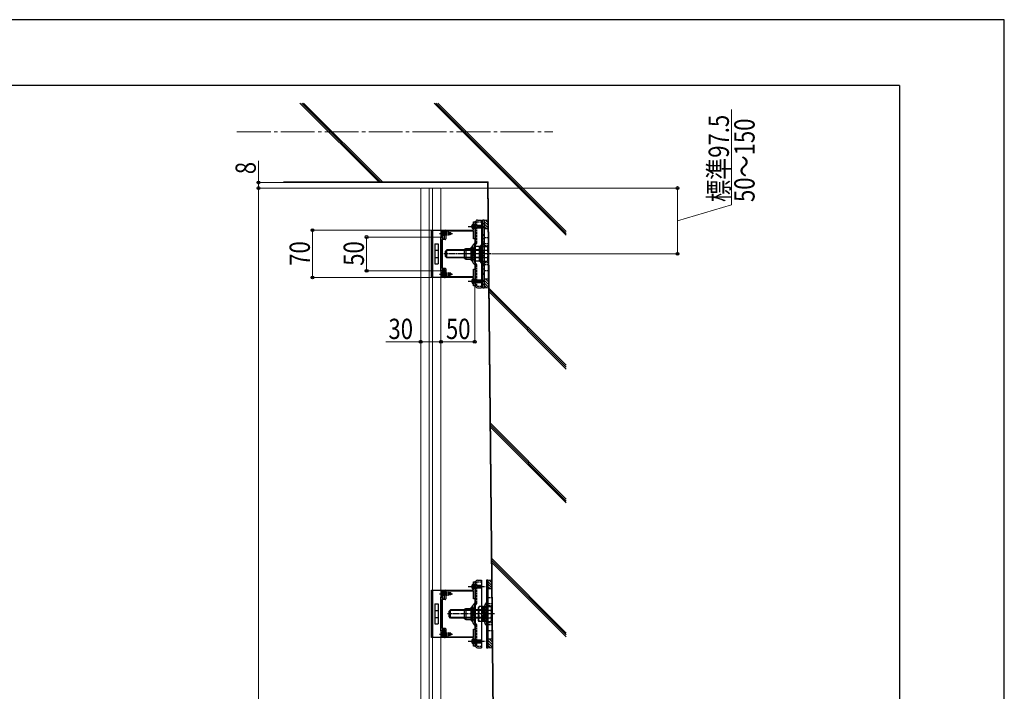
# Model space of a CAD drawing. Units: millimetres. Extents: x 0 to 4205, y 0 to 2970.
# Drawn here: x 2748 to 4205, y 1976 to 2970 of the extents above; entities that cross this region are included whole.
import ezdxf

# ---------------------------------------------------------------- set-up
doc = ezdxf.new("R2010")
doc.units = ezdxf.units.MM
for name, pattern in [('HIDDEN', [9.525, 6.35, -3.175]), ('YCENTER_1', [13, 10, -1, 1, -1]), ('YHIDDEN_1', [4, 3, -1])]:
    doc.linetypes.add(name, pattern=pattern)
for name, color, linetype, lineweight in [('YKK_11', 7, 'Continuous', 30), ('YKK_12', 2, 'Continuous', 13), ('YKK_13', 4, 'Continuous', 30), ('YKK_D', 6, 'Continuous', 13), ('YKK_ZWAK', 7, 'Continuous', 30), ('YSS_K', 3, 'Continuous', 13)]:
    doc.layers.add(name, color=color, linetype=linetype, lineweight=lineweight)
doc.styles.add('text-b', font='extslim2.shx', dxfattribs={"width": 0.8, "bigfont": 'extfont2.shx'})

msp = doc.modelspace()

# ---------------------------------------------------------------- linework, layer by layer
at = {"layer": 'YKK_11', "linetype": 'ByBlock', "lineweight": -2, "ltscale": 0.5}
for p, q in [((3419.4, 2658.3), (3419.4, 2670.8)), ((3419.4, 2670.8), (3421.4, 2670.8)), ((3421.4, 2670.8), (3421.4, 2645.8)), ((3376.4, 2645.8), (3376.4, 2657.3)), ((3377.4, 2658.3), (3419.4, 2658.3)), ((3419.4, 2657), (3378.4, 2657)), ((3378.4, 2657), (3378.4, 2645.5)), ((3419.4, 2645.8), (3419.4, 2657)), ((3371.4, 2598.3), (3371.4, 2648.3)), ((3371.4, 2648.3), (3373.7, 2648.3)), ((3377.4, 2644.5), (3373.4, 2644.5)), ((3373.4, 2644.5), (3373.4, 2602.1)), ((3373.7, 2648.3), (3373.7, 2645.8)), ((3373.7, 2645.8), (3376.4, 2645.8)), ((3421.4, 2645.8), (3419.4, 2645.8)), ((3373.7, 2598.3), (3371.4, 2598.3)), ((3373.4, 2602.1), (3377.4, 2602.1)), ((3376.4, 2600.8), (3373.7, 2600.8)), ((3373.7, 2600.8), (3373.7, 2598.3)), ((3376.4, 2589.3), (3376.4, 2600.8)), ((3378.4, 2601.1), (3378.4, 2589.6)), ((3419.4, 2589.6), (3419.4, 2600.8)), ((3419.4, 2600.8), (3421.4, 2600.8)), ((3421.4, 2600.8), (3421.4, 2575.8)), ((3419.4, 2588.3), (3377.4, 2588.3)), ((3378.4, 2589.6), (3419.4, 2589.6)), ((3419.4, 2575.8), (3419.4, 2588.3)), ((3421.4, 2575.8), (3419.4, 2575.8)), ((3419.4, 2125.3), (3419.4, 2137.8)), ((3419.4, 2137.8), (3421.4, 2137.8)), ((3421.4, 2137.8), (3421.4, 2112.8)), ((3371.4, 2065.3), (3371.4, 2115.3)), ((3371.4, 2115.3), (3373.7, 2115.3)), ((3373.7, 2115.3), (3373.7, 2112.8)), ((3373.7, 2112.8), (3376.4, 2112.8)), ((3376.4, 2112.8), (3376.4, 2124.3)), ((3377.4, 2125.3), (3419.4, 2125.3)), ((3419.4, 2124), (3378.4, 2124)), ((3378.4, 2124), (3378.4, 2112.5)), ((3419.4, 2112.8), (3419.4, 2124)), ((3421.4, 2112.8), (3419.4, 2112.8)), ((3377.4, 2111.5), (3373.4, 2111.5)), ((3373.4, 2111.5), (3373.4, 2069.1)), ((3373.4, 2069.1), (3377.4, 2069.1)), ((3373.7, 2065.3), (3371.4, 2065.3)), ((3376.4, 2067.8), (3373.7, 2067.8)), ((3373.7, 2067.8), (3373.7, 2065.3)), ((3376.4, 2056.3), (3376.4, 2067.8)), ((3419.4, 2055.3), (3377.4, 2055.3)), ((3378.4, 2068.1), (3378.4, 2056.6)), ((3378.4, 2056.6), (3419.4, 2056.6)), ((3419.4, 2056.6), (3419.4, 2067.8)), ((3419.4, 2067.8), (3421.4, 2067.8)), ((3419.4, 2042.8), (3419.4, 2055.3)), ((3421.4, 2067.8), (3421.4, 2042.8)), ((3421.4, 2042.8), (3419.4, 2042.8))]:
    msp.add_line(p, q, dxfattribs=at)
for centre, start, end in [((3377.4, 2657.3), 90, 180), ((3377.4, 2645.5), 270, 360), ((3377.4, 2601.1), 0, 90), ((3377.4, 2589.3), 180, 270), ((3377.4, 2124.3), 90, 180), ((3377.4, 2112.5), 270, 360), ((3377.4, 2068.1), 0, 90), ((3377.4, 2056.3), 180, 270)]:
    msp.add_arc(centre, 1, start, end, dxfattribs=at)
at = {"layer": 'YKK_12', "linetype": 'YCENTER_1', "ltscale": 5}
msp.add_line((3069.5, 2803.8), (3537, 2803.8), dxfattribs=at)
at = {"layer": 'YKK_12'}
for p, q in [((3341.4, 925.8), (3341.4, 2720.8)), ((3341.4, 2503.9), (3341.4, 2720.8)), ((3341.4, 2720.8), (3371.4, 2720.8)), ((3353.9, 925.8), (3353.9, 2720.8)), ((3358.9, 925.8), (3358.9, 2720.8)), ((3371.4, 925.8), (3371.4, 2720.8))]:
    msp.add_line(p, q, dxfattribs=at)
at = {"layer": 'YKK_13', "linetype": 'Continuous'}
for p, q in [((3419.4, 2667.3), (3418.9, 2667.1)), ((3419.4, 2667.3), (3419.4, 2660.3)), ((3425.4, 2673.3), (3431.4, 2673.3)), ((3431.4, 2673.3), (3431.4, 2573.3)), ((3435.4, 2673.3), (3433.1, 2673.3)), ((3433.1, 2673.3), (3433.1, 2573.3)), ((3435.4, 2673.3), (3435.4, 2573.3)), ((3373.7, 2657), (3374.2, 2657)), ((3373.7, 2657), (3373.7, 2649.5)), ((3374.2, 2657), (3374.2, 2649.5)), ((3419.4, 2660.3), (3418.9, 2660.4)), ((3419.4, 2665.8), (3430.4, 2665.8)), ((3419.4, 2665.2), (3427.6, 2665.2)), ((3419.4, 2662.4), (3430, 2662.4)), ((3419.4, 2661.8), (3430.4, 2661.8)), ((3427.6, 2665.2), (3427.6, 2665.8)), ((3429.4, 2661.8), (3431.4, 2663.8)), ((3430.4, 2665.8), (3432.4, 2663.8)), ((3430.4, 2661.8), (3432.4, 2663.8)), ((3373.7, 2649.5), (3374.2, 2649.5)), ((3379.9, 2629.3), (3377.9, 2627.3)), ((3377.9, 2619.3), (3377.9, 2627.3)), ((3432.9, 2628.3), (3379, 2628.3)), ((3379.9, 2617.3), (3379.9, 2629.3)), ((3432.9, 2629.3), (3379.9, 2629.3)), ((3379.9, 2617.3), (3377.9, 2619.3)), ((3432.9, 2618.2), (3379, 2618.2)), ((3432.9, 2617.3), (3379.9, 2617.3)), ((3373.7, 2597), (3374.2, 2597)), ((3373.7, 2597), (3373.7, 2589.5)), ((3374.2, 2597), (3374.2, 2589.5)), ((3373.7, 2589.5), (3374.2, 2589.5)), ((3419.4, 2586.3), (3418.9, 2586.1)), ((3419.4, 2579.3), (3418.9, 2579.4)), ((3419.4, 2586.3), (3419.4, 2579.3)), ((3419.4, 2584.8), (3430.4, 2584.8)), ((3419.4, 2584.2), (3427.6, 2584.2)), ((3419.4, 2581.4), (3430, 2581.4)), ((3419.4, 2580.8), (3430.4, 2580.8)), ((3427.6, 2584.2), (3427.6, 2584.8)), ((3429.4, 2580.8), (3431.4, 2582.8)), ((3430.4, 2584.8), (3432.4, 2582.8)), ((3430.4, 2580.8), (3432.4, 2582.8)), ((3425.4, 2573.3), (3431.4, 2573.3)), ((3433.1, 2573.3), (3435.4, 2573.3)), ((3419.4, 2134.3), (3418.9, 2134.1)), ((3419.4, 2127.3), (3418.9, 2127.4)), ((3419.4, 2134.3), (3419.4, 2127.3)), ((3419.4, 2132.8), (3430.4, 2132.8)), ((3419.4, 2132.2), (3427.6, 2132.2)), ((3419.4, 2129.4), (3430, 2129.4)), ((3419.4, 2128.8), (3430.4, 2128.8)), ((3425.4, 2140.3), (3431.4, 2140.3)), ((3427.6, 2132.2), (3427.6, 2132.8)), ((3429.4, 2128.8), (3431.4, 2130.8)), ((3430.4, 2132.8), (3432.4, 2130.8)), ((3430.4, 2128.8), (3432.4, 2130.8)), ((3431.4, 2140.3), (3431.4, 2040.3)), ((3440.9, 2140.3), (3438.6, 2140.3)), ((3438.6, 2140.3), (3438.6, 2040.3)), ((3440.9, 2140.3), (3440.9, 2040.3)), ((3373.7, 2124), (3374.2, 2124)), ((3373.7, 2124), (3373.7, 2116.5)), ((3373.7, 2116.5), (3374.2, 2116.5)), ((3374.2, 2124), (3374.2, 2116.5)), ((3385.4, 2096.3), (3383.4, 2094.3)), ((3383.4, 2086.3), (3383.4, 2094.3)), ((3385.4, 2084.3), (3383.4, 2086.3)), ((3438.4, 2095.3), (3384.4, 2095.3)), ((3438.4, 2085.2), (3384.4, 2085.2)), ((3385.4, 2084.3), (3385.4, 2096.3)), ((3438.4, 2096.3), (3385.4, 2096.3)), ((3438.4, 2084.3), (3385.4, 2084.3)), ((3373.7, 2064), (3374.2, 2064)), ((3373.7, 2064), (3373.7, 2056.5)), ((3373.7, 2056.5), (3374.2, 2056.5)), ((3374.2, 2064), (3374.2, 2056.5)), ((3419.4, 2053.3), (3418.9, 2053.1)), ((3419.4, 2046.3), (3418.9, 2046.4)), ((3419.4, 2053.3), (3419.4, 2046.3)), ((3419.4, 2051.8), (3430.4, 2051.8)), ((3419.4, 2051.2), (3427.6, 2051.2)), ((3419.4, 2048.4), (3430, 2048.4)), ((3419.4, 2047.8), (3430.4, 2047.8)), ((3425.4, 2040.3), (3431.4, 2040.3)), ((3427.6, 2051.2), (3427.6, 2051.8)), ((3429.4, 2047.8), (3431.4, 2049.8)), ((3430.4, 2051.8), (3432.4, 2049.8)), ((3430.4, 2047.8), (3432.4, 2049.8)), ((3438.6, 2040.3), (3440.9, 2040.3))]:
    msp.add_line(p, q, dxfattribs=at)
at = {"layer": 'YKK_13'}
for p, q in [((3421.4, 2670.8), (3421.4, 2575.8)), ((3422.4, 2670.8), (3421.4, 2670.8)), ((3421.4, 2670.8), (3422.4, 2670.8)), ((3422.4, 2575.8), (3422.4, 2670.8)), ((3422.4, 2604.1), (3422.4, 2670.2)), ((3357.4, 2588.3), (3357.4, 2658.3)), ((3357.4, 2658.3), (3358.7, 2658.3)), ((3358.7, 2658.3), (3376.4, 2658.3)), ((3358.7, 2658.3), (3358.7, 2588.3)), ((3374.2, 2658.3), (3374.2, 2650.5)), ((3376.4, 2658.3), (3376.4, 2650.5)), ((3433.1, 2652), (3435.4, 2652)), ((3435.4, 2660.3), (3435.4, 2623.3)), ((3441.4, 2660.3), (3435.4, 2660.3)), ((3441.4, 2660.3), (3441.4, 2623.3)), ((3362.4, 2638.1), (3362.4, 2608.5)), ((3362.4, 2638.1), (3367.4, 2638.1)), ((3367.4, 2638.1), (3367.4, 2608.5)), ((3376.4, 2650.5), (3371.1, 2650.5)), ((3371.1, 2650.5), (3371.1, 2598.1)), ((3421.7, 2639.6), (3418.9, 2636.7)), ((3433.1, 2650.9), (3435.4, 2650.9)), ((3362.4, 2628.6), (3367.4, 2628.6)), ((3406.4, 2630.3), (3408.1, 2631.2)), ((3406.4, 2616.3), (3406.4, 2630.3)), ((3408.1, 2631.2), (3408.1, 2615.3)), ((3408.1, 2631.2), (3416.2, 2631.2)), ((3416.2, 2613.8), (3416.2, 2632.8)), ((3417.7, 2633.3), (3416.7, 2633.3)), ((3418.2, 2611.4), (3418.2, 2635.1)), ((3418.2, 2613.8), (3418.2, 2632.8)), ((3418.2, 2632.8), (3418.2, 2613.8)), ((3420.5, 2631.2), (3418.2, 2631.2)), ((3420.5, 2631.2), (3420.5, 2633.1)), ((3420.5, 2623.3), (3420.5, 2613.5)), ((3422.5, 2634.2), (3421.6, 2632.8)), ((3421.6, 2613.8), (3421.6, 2632.8)), ((3427.8, 2634.2), (3422.5, 2634.2)), ((3427.8, 2628.8), (3422.5, 2628.8)), ((3427.8, 2634.2), (3428.6, 2632.8)), ((3430.6, 2634.1), (3428.6, 2634.1)), ((3428.6, 2634.1), (3428.6, 2612.5)), ((3428.6, 2613.8), (3428.6, 2632.8)), ((3430.6, 2612.5), (3430.6, 2634.1)), ((3435.4, 2623.3), (3435.4, 2586.3)), ((3441.4, 2623.3), (3441.4, 2586.3)), ((3362.4, 2617.9), (3367.4, 2617.9)), ((3362.4, 2608.5), (3367.4, 2608.5)), ((3406.4, 2616.3), (3408.1, 2615.3)), ((3408.1, 2615.3), (3416.2, 2615.3)), ((3417.7, 2613.3), (3416.7, 2613.3)), ((3421.7, 2606.9), (3418.9, 2609.8)), ((3422.5, 2612.3), (3421.6, 2613.8)), ((3427.8, 2617.8), (3422.5, 2617.8)), ((3427.8, 2612.3), (3422.5, 2612.3)), ((3427.8, 2612.3), (3428.6, 2613.8)), ((3428.6, 2612.5), (3430.6, 2612.5)), ((3374.2, 2598.1), (3371.1, 2598.1)), ((3374.2, 2600.3), (3374.2, 2588.3)), ((3376.4, 2600.3), (3374.2, 2600.3)), ((3376.4, 2600.3), (3376.4, 2588.3)), ((3422.4, 2576.3), (3422.4, 2604.1)), ((3433.1, 2594.7), (3435.4, 2594.7)), ((3433.1, 2593.5), (3435.4, 2593.5)), ((3358.7, 2588.3), (3357.4, 2588.3)), ((3376.4, 2588.3), (3358.7, 2588.3)), ((3435.4, 2586.3), (3441.4, 2586.3)), ((3421.4, 2575.8), (3422.4, 2575.8)), ((3421.4, 2137.8), (3421.4, 2042.8)), ((3422.4, 2137.8), (3421.4, 2137.8)), ((3421.4, 2137.8), (3422.4, 2137.8)), ((3422.4, 2042.8), (3422.4, 2137.8)), ((3422.4, 2071.1), (3422.4, 2137.2)), ((3440.9, 2127.3), (3440.9, 2090.3)), ((3446.9, 2127.3), (3440.9, 2127.3)), ((3446.9, 2127.3), (3446.9, 2090.3)), ((3357.4, 2055.3), (3357.4, 2125.3)), ((3357.4, 2125.3), (3358.7, 2125.3)), ((3358.7, 2125.3), (3376.4, 2125.3)), ((3358.7, 2125.3), (3358.7, 2055.3)), ((3376.4, 2117.5), (3371.1, 2117.5)), ((3371.1, 2117.5), (3371.1, 2065.1)), ((3374.2, 2125.3), (3374.2, 2117.5)), ((3376.4, 2125.3), (3376.4, 2117.5)), ((3438.6, 2119), (3440.9, 2119)), ((3438.6, 2117.9), (3440.9, 2117.9)), ((3362.4, 2105.1), (3362.4, 2075.5)), ((3362.4, 2105.1), (3367.4, 2105.1)), ((3367.4, 2105.1), (3367.4, 2075.5)), ((3406.4, 2097.3), (3408.1, 2098.2)), ((3408.1, 2098.2), (3408.1, 2082.3)), ((3408.1, 2098.2), (3416.2, 2098.2)), ((3416.2, 2080.8), (3416.2, 2099.8)), ((3417.7, 2100.3), (3416.7, 2100.3)), ((3418.2, 2078.4), (3418.2, 2102.1)), ((3418.2, 2080.8), (3418.2, 2099.8)), ((3418.2, 2099.8), (3418.2, 2080.8)), ((3420.5, 2098.2), (3418.2, 2098.2)), ((3421.7, 2106.6), (3418.9, 2103.7)), ((3420.5, 2098.2), (3420.5, 2100.1)), ((3427.9, 2101.2), (3427.1, 2099.8)), ((3427.1, 2080.8), (3427.1, 2099.8)), ((3433.2, 2101.2), (3427.9, 2101.2)), ((3433.2, 2101.2), (3434.1, 2099.8)), ((3436.1, 2101.1), (3434.1, 2101.1)), ((3434.1, 2101.1), (3434.1, 2079.5)), ((3434.1, 2080.8), (3434.1, 2099.8)), ((3436.1, 2079.5), (3436.1, 2101.1)), ((3362.4, 2095.6), (3367.4, 2095.6)), ((3362.4, 2084.9), (3367.4, 2084.9)), ((3406.4, 2083.3), (3406.4, 2097.3)), ((3420.5, 2090.3), (3420.5, 2080.5)), ((3433.2, 2095.8), (3427.9, 2095.8)), ((3433.2, 2084.8), (3427.9, 2084.8)), ((3440.9, 2090.3), (3440.9, 2053.3)), ((3446.9, 2090.3), (3446.9, 2053.3)), ((3362.4, 2075.5), (3367.4, 2075.5)), ((3406.4, 2083.3), (3408.1, 2082.3)), ((3408.1, 2082.3), (3416.2, 2082.3)), ((3417.7, 2080.3), (3416.7, 2080.3)), ((3421.7, 2073.9), (3418.9, 2076.8)), ((3422.4, 2043.3), (3422.4, 2071.1)), ((3427.9, 2079.3), (3427.1, 2080.8)), ((3433.2, 2079.3), (3427.9, 2079.3)), ((3433.2, 2079.3), (3434.1, 2080.8)), ((3434.1, 2079.5), (3436.1, 2079.5)), ((3358.7, 2055.3), (3357.4, 2055.3)), ((3376.4, 2055.3), (3358.7, 2055.3)), ((3374.2, 2065.1), (3371.1, 2065.1)), ((3374.2, 2067.3), (3374.2, 2055.3)), ((3376.4, 2067.3), (3374.2, 2067.3)), ((3376.4, 2067.3), (3376.4, 2055.3)), ((3438.6, 2061.7), (3440.9, 2061.7)), ((3438.6, 2060.5), (3440.9, 2060.5)), ((3421.4, 2042.8), (3422.4, 2042.8)), ((3440.9, 2053.3), (3446.9, 2053.3))]:
    msp.add_line(p, q, dxfattribs=at)
at = {"layer": 'YKK_13', "linetype": 'YHIDDEN_1'}
for p, q in [((3424.7, 2640.3), (3424.7, 2670.5)), ((3425.2, 2671), (3431.4, 2671)), ((3435.4, 2668), (3433.1, 2668)), ((3372.2, 2655.3), (3374.1, 2654.4)), ((3372.2, 2651.2), (3374.1, 2652.1)), ((3374.1, 2654.4), (3374.7, 2653.3)), ((3374.1, 2652.1), (3374.7, 2653.3)), ((3374.2, 2655.5), (3376.4, 2655.5)), ((3374.2, 2655.3), (3382.7, 2655.3)), ((3374.2, 2654.7), (3386.2, 2654.7)), ((3374.2, 2651.9), (3386.2, 2651.9)), ((3382.7, 2655.3), (3382.7, 2651.3)), ((3386.2, 2654.7), (3382.7, 2655.3)), ((3386.2, 2651.8), (3382.7, 2651.3)), ((3386.2, 2654.7), (3386.2, 2651.8)), ((3417.3, 2665.8), (3419.1, 2664.9)), ((3417.3, 2661.8), (3419.1, 2662.6)), ((3419.1, 2664.9), (3419.7, 2663.8)), ((3419.1, 2662.6), (3419.7, 2663.8)), ((3433.1, 2662.5), (3435.4, 2662.5)), ((3374.2, 2651.3), (3382.7, 2651.3)), ((3424, 2638.6), (3421.2, 2635.8)), ((3432.4, 2638.6), (3431.3, 2637.4)), ((3435.4, 2645.5), (3433.1, 2645.5)), ((3433.1, 2641), (3435.4, 2641)), ((3434.7, 2637.6), (3433.6, 2636.5)), ((3435.4, 2647.8), (3441.4, 2647.8)), ((3435.4, 2638.8), (3441.4, 2638.8)), ((3416.2, 2631.2), (3420.5, 2631.2)), ((3418.2, 2631.3), (3420.5, 2631.3)), ((3420.5, 2612.4), (3420.5, 2634.2)), ((3422.2, 2633.1), (3422.2, 2613.5)), ((3428.6, 2629.4), (3430.6, 2629.4)), ((3430.6, 2610.7), (3430.6, 2635.8)), ((3433, 2629.8), (3430.7, 2629.8)), ((3432.9, 2611.7), (3432.9, 2634.9)), ((3432.9, 2634.2), (3432.9, 2612.3)), ((3432.9, 2634.2), (3440.1, 2634.2)), ((3432.9, 2628.8), (3440.1, 2628.8)), ((3435.4, 2626), (3433.1, 2626)), ((3435.4, 2625.5), (3433.1, 2625.5)), ((3435.4, 2635.8), (3441.4, 2635.8)), ((3440.9, 2632.8), (3440.1, 2634.2)), ((3440.9, 2613.8), (3440.9, 2632.8)), ((3416.2, 2615.3), (3420.5, 2615.3)), ((3418.2, 2615.2), (3420.5, 2615.2)), ((3424, 2607.9), (3421.2, 2610.8)), ((3428.6, 2617.2), (3430.6, 2617.2)), ((3433, 2616.8), (3430.7, 2616.8)), ((3432.4, 2607.9), (3431.3, 2609.1)), ((3432.9, 2617.8), (3440.1, 2617.8)), ((3432.9, 2612.3), (3440.1, 2612.3)), ((3433.1, 2621), (3435.4, 2621)), ((3433.1, 2620.5), (3435.4, 2620.5)), ((3434.7, 2608.9), (3433.6, 2610.1)), ((3435.4, 2610.8), (3441.4, 2610.8)), ((3440.9, 2613.8), (3440.1, 2612.3)), ((3372.2, 2595.3), (3374.1, 2594.4)), ((3374.1, 2594.4), (3374.7, 2593.3)), ((3374.2, 2595.5), (3376.4, 2595.5)), ((3374.2, 2595.3), (3382.7, 2595.3)), ((3374.2, 2594.7), (3386.2, 2594.7)), ((3382.7, 2595.3), (3382.7, 2591.3)), ((3386.2, 2594.7), (3382.7, 2595.3)), ((3386.2, 2594.7), (3386.2, 2591.8)), ((3424.7, 2576.1), (3424.7, 2606.3)), ((3435.4, 2605.5), (3433.1, 2605.5)), ((3433.1, 2601), (3435.4, 2601)), ((3435.4, 2607.8), (3441.4, 2607.8)), ((3435.4, 2598.8), (3441.4, 2598.8)), ((3372.2, 2591.2), (3374.1, 2592.1)), ((3374.1, 2592.1), (3374.7, 2593.3)), ((3374.2, 2591.9), (3386.2, 2591.9)), ((3374.2, 2591.3), (3382.7, 2591.3)), ((3374.2, 2591), (3376.4, 2591)), ((3386.2, 2591.8), (3382.7, 2591.3)), ((3417.3, 2584.8), (3419.1, 2583.9)), ((3417.3, 2580.8), (3419.1, 2581.6)), ((3419.1, 2583.9), (3419.7, 2582.8)), ((3419.1, 2581.6), (3419.7, 2582.8)), ((3435.4, 2584), (3433.1, 2584)), ((3425.2, 2575.6), (3431.4, 2575.6)), ((3433.1, 2578.5), (3435.4, 2578.5)), ((3417.3, 2132.8), (3419.1, 2131.9)), ((3417.3, 2128.8), (3419.1, 2129.6)), ((3419.1, 2131.9), (3419.7, 2130.8)), ((3419.1, 2129.6), (3419.7, 2130.8)), ((3424.7, 2107.3), (3424.7, 2137.5)), ((3425.2, 2138), (3431.4, 2138)), ((3440.9, 2135), (3438.6, 2135)), ((3438.6, 2129.5), (3440.9, 2129.5)), ((3372.2, 2122.3), (3374.1, 2121.4)), ((3372.2, 2118.2), (3374.1, 2119.1)), ((3374.1, 2121.4), (3374.7, 2120.3)), ((3374.1, 2119.1), (3374.7, 2120.3)), ((3374.2, 2122.5), (3376.4, 2122.5)), ((3374.2, 2122.3), (3382.7, 2122.3)), ((3374.2, 2121.7), (3386.2, 2121.7)), ((3374.2, 2118.9), (3386.2, 2118.9)), ((3374.2, 2118.3), (3382.7, 2118.3)), ((3382.7, 2122.3), (3382.7, 2118.3)), ((3386.2, 2121.7), (3382.7, 2122.3)), ((3386.2, 2118.8), (3382.7, 2118.3)), ((3386.2, 2121.7), (3386.2, 2118.8)), ((3440.9, 2114.8), (3446.9, 2114.8)), ((3416.2, 2098.2), (3420.5, 2098.2)), ((3418.2, 2098.3), (3420.5, 2098.3)), ((3420.5, 2079.4), (3420.5, 2101.2)), ((3424, 2105.6), (3421.2, 2102.8)), ((3422.2, 2100.1), (3422.2, 2080.5)), ((3436.1, 2077.7), (3436.1, 2102.8)), ((3437.9, 2105.6), (3436.7, 2104.4)), ((3438.4, 2078.7), (3438.4, 2101.9)), ((3438.4, 2101.2), (3438.4, 2079.3)), ((3438.4, 2101.2), (3445.5, 2101.2)), ((3440.9, 2112.5), (3438.6, 2112.5)), ((3438.6, 2108), (3440.9, 2108)), ((3440.2, 2104.6), (3439, 2103.5)), ((3440.9, 2105.8), (3446.9, 2105.8)), ((3440.9, 2102.8), (3446.9, 2102.8)), ((3446.4, 2099.8), (3445.5, 2101.2)), ((3446.4, 2080.8), (3446.4, 2099.8)), ((3434.1, 2096.4), (3436.1, 2096.4)), ((3434.1, 2084.2), (3436.1, 2084.2)), ((3438.4, 2096.8), (3436.1, 2096.8)), ((3438.4, 2083.8), (3436.1, 2083.8)), ((3438.4, 2095.8), (3445.5, 2095.8)), ((3438.4, 2084.8), (3445.5, 2084.8)), ((3440.9, 2093), (3438.6, 2093)), ((3440.9, 2092.5), (3438.6, 2092.5)), ((3438.6, 2088), (3440.9, 2088)), ((3438.6, 2087.5), (3440.9, 2087.5)), ((3416.2, 2082.3), (3420.5, 2082.3)), ((3418.2, 2082.2), (3420.5, 2082.2)), ((3424, 2074.9), (3421.2, 2077.8)), ((3424.7, 2043.1), (3424.7, 2073.3)), ((3437.9, 2074.9), (3436.7, 2076.1)), ((3438.4, 2079.3), (3445.5, 2079.3)), ((3440.9, 2072.5), (3438.6, 2072.5)), ((3440.2, 2075.9), (3439, 2077.1)), ((3440.9, 2077.8), (3446.9, 2077.8)), ((3440.9, 2074.8), (3446.9, 2074.8)), ((3446.4, 2080.8), (3445.5, 2079.3)), ((3372.2, 2062.3), (3374.1, 2061.4)), ((3372.2, 2058.2), (3374.1, 2059.1)), ((3374.1, 2061.4), (3374.7, 2060.3)), ((3374.1, 2059.1), (3374.7, 2060.3)), ((3374.2, 2062.5), (3376.4, 2062.5)), ((3374.2, 2062.3), (3382.7, 2062.3)), ((3374.2, 2061.7), (3386.2, 2061.7)), ((3374.2, 2058.9), (3386.2, 2058.9)), ((3374.2, 2058.3), (3382.7, 2058.3)), ((3374.2, 2058), (3376.4, 2058)), ((3382.7, 2062.3), (3382.7, 2058.3)), ((3386.2, 2061.7), (3382.7, 2062.3)), ((3386.2, 2058.8), (3382.7, 2058.3)), ((3386.2, 2061.7), (3386.2, 2058.8)), ((3438.6, 2068), (3440.9, 2068)), ((3440.9, 2065.8), (3446.9, 2065.8)), ((3417.3, 2051.8), (3419.1, 2050.9)), ((3417.3, 2047.8), (3419.1, 2048.6)), ((3419.1, 2050.9), (3419.7, 2049.8)), ((3419.1, 2048.6), (3419.7, 2049.8)), ((3425.2, 2042.6), (3431.4, 2042.6)), ((3440.9, 2051), (3438.6, 2051)), ((3438.6, 2045.5), (3440.9, 2045.5))]:
    msp.add_line(p, q, dxfattribs=at)
at = {"layer": 'YKK_13', "linetype": 'YHIDDEN_1', "ltscale": 0.5}
for p, q in [((3357.4, 2654.6), (3358.7, 2654.6)), ((3357.4, 2651.9), (3358.7, 2651.9)), ((3421.4, 2641.3), (3422.4, 2641.3)), ((3357.4, 2628.3), (3358.7, 2628.3)), ((3357.4, 2618.3), (3358.7, 2618.3)), ((3357.4, 2594.6), (3358.7, 2594.6)), ((3421.4, 2605.3), (3422.4, 2605.3)), ((3357.4, 2591.9), (3358.7, 2591.9)), ((3357.4, 2121.6), (3358.7, 2121.6)), ((3357.4, 2118.9), (3358.7, 2118.9)), ((3421.4, 2108.3), (3422.4, 2108.3)), ((3357.4, 2095.3), (3358.7, 2095.3)), ((3357.4, 2085.3), (3358.7, 2085.3)), ((3421.4, 2072.3), (3422.4, 2072.3)), ((3357.4, 2061.6), (3358.7, 2061.6)), ((3357.4, 2058.9), (3358.7, 2058.9))]:
    msp.add_line(p, q, dxfattribs=at)
at = {"layer": 'YKK_13', "linetype": 'YCENTER_1'}
for p, q in [((3369.2, 2653.3), (3388.7, 2653.3)), ((3411.8, 2663.8), (3437.4, 2663.8)), ((3445.1, 2623.3), (3375.8, 2623.3)), ((3434.6, 2623.3), (3416.5, 2623.3)), ((3369.2, 2593.3), (3388.7, 2593.3)), ((3411.8, 2582.8), (3437.4, 2582.8)), ((3411.8, 2130.8), (3437.4, 2130.8)), ((3369.2, 2120.3), (3388.7, 2120.3)), ((3450.5, 2090.3), (3381.3, 2090.3)), ((3434.6, 2090.3), (3416.5, 2090.3)), ((3369.2, 2060.3), (3388.7, 2060.3)), ((3411.8, 2049.8), (3437.4, 2049.8))]:
    msp.add_line(p, q, dxfattribs=at)
at = {"layer": 'YKK_13', "linetype": 'HIDDEN'}
for p, q in [((3435.4, 2641.4), (3435.4, 2641.4)), ((3435.4, 2641.4), (3435.4, 2641.4)), ((3440.9, 2108.4), (3440.9, 2108.4)), ((3440.9, 2108.4), (3440.9, 2108.4))]:
    msp.add_line(p, q, dxfattribs=at)
at = {"layer": 'YKK_13', "linetype": 'Continuous'}
for centre, radius, start, end in [((3421, 2663.8), 4.2, 143.1159, 216.8841), ((3419.5, 2664.9), 2.3, 105, 143.1159), ((3425.4, 2670.2), 3.03, 90, 180), ((3376.2, 2653.3), 4.53, 124.0667, 235.9333), ((3419.5, 2662.6), 2.3, 216.8841, 255), ((3428.9, 2665.1), 1.33, 177.134, 270), ((3376.2, 2593.3), 4.53, 124.0667, 235.9333), ((3421, 2582.8), 4.2, 143.1159, 216.8841), ((3419.5, 2583.9), 2.3, 105, 143.1159), ((3419.5, 2581.6), 2.3, 216.8841, 255), ((3428.9, 2584.1), 1.33, 177.134, 270), ((3425.4, 2576.3), 3.03, 180, 270), ((3421, 2130.8), 4.2, 143.1159, 216.8841), ((3419.5, 2131.9), 2.3, 105, 143.1159), ((3419.5, 2129.6), 2.3, 216.8841, 255), ((3425.4, 2137.2), 3.03, 90, 180), ((3428.9, 2132.1), 1.33, 177.134, 270), ((3376.2, 2120.3), 4.53, 124.0667, 235.9333), ((3376.2, 2060.3), 4.53, 124.0667, 235.9333), ((3421, 2049.8), 4.2, 143.1159, 216.8841), ((3419.5, 2050.9), 2.3, 105, 143.1159), ((3419.5, 2048.6), 2.3, 216.8841, 255), ((3425.4, 2043.3), 3.03, 180, 270), ((3428.9, 2051.1), 1.33, 177.134, 270)]:
    msp.add_arc(centre, radius, start, end, dxfattribs=at)
at = {"layer": 'YKK_13', "linetype": 'YHIDDEN_1'}
for centre, radius, start, end in [((3425.2, 2670.5), 0.5, 90, 180), ((3422.4, 2640.3), 2.3, 315, 0), ((3432.9, 2635.8), 2.3, 135, 180), ((3430.8, 2640.2), 2.3, 315, 0), ((3433.1, 2639.3), 2.3, 315, 0), ((3422.8, 2634.2), 2.3, 135, 180), ((3421.4, 2633.1), 0.85, 0, 180), ((3435.2, 2634.9), 2.3, 135, 180), ((3436.1, 2631.5), 4.86, 325.6158, 34.3842), ((3422.8, 2623.3), 18.2, 342.412, 17.588), ((3421.4, 2613.5), 0.85, 180, 0), ((3422.8, 2612.4), 2.3, 180, 225), ((3432.9, 2610.7), 2.3, 180, 225), ((3435.2, 2611.7), 2.3, 180, 225), ((3433.1, 2607.3), 2.3, 0, 45), ((3436.1, 2615), 4.86, 325.6158, 34.3842), ((3422.4, 2606.3), 2.3, 0, 45), ((3430.8, 2606.3), 2.3, 0, 45), ((3425.2, 2576.1), 0.5, 180, 270), ((3425.2, 2137.5), 0.5, 90, 180), ((3422.8, 2101.2), 2.3, 135, 180), ((3421.4, 2100.1), 0.85, 0, 180), ((3422.4, 2107.3), 2.3, 315, 0), ((3438.4, 2102.8), 2.3, 135, 180), ((3436.3, 2107.2), 2.3, 315, 0), ((3440.7, 2101.9), 2.3, 135, 180), ((3438.6, 2106.3), 2.3, 315, 0), ((3441.5, 2098.5), 4.86, 325.6158, 34.3842), ((3428.2, 2090.3), 18.2, 342.412, 17.588), ((3441.5, 2082), 4.86, 325.6158, 34.3842), ((3421.4, 2080.5), 0.85, 180, 0), ((3422.8, 2079.4), 2.3, 180, 225), ((3422.4, 2073.3), 2.3, 0, 45), ((3438.4, 2077.7), 2.3, 180, 225), ((3436.3, 2073.3), 2.3, 0, 45), ((3440.7, 2078.7), 2.3, 180, 225), ((3438.6, 2074.3), 2.3, 0, 45), ((3425.2, 2043.1), 0.5, 180, 270)]:
    msp.add_arc(centre, radius, start, end, dxfattribs=at)
at = {"layer": 'YKK_13', "linetype": 'YHIDDEN_1', "ltscale": 0.5}
for centre, start, end in [((3356.9, 2648.3), 293.2597, 66.731), ((3356.9, 2598.3), 293.2597, 66.731), ((3356.9, 2115.3), 293.259, 66.7304), ((3356.9, 2065.3), 293.259, 66.7304)]:
    msp.add_arc(centre, 1.25, start, end, dxfattribs=at)
at = {"layer": 'YKK_13'}
for centre, radius, start, end in [((3356.9, 2648.3), 2.55, 316.6265, 43.3642), ((3420.1, 2641.2), 2.3, 315, 0), ((3416.7, 2632.8), 0.5, 90, 180), ((3417.7, 2632.8), 0.5, 0, 90), ((3420.5, 2635.1), 2.3, 135, 180), ((3426.5, 2631.5), 4.86, 145.6158, 214.3842), ((3439.8, 2623.3), 18.2, 162.412, 197.588), ((3423.8, 2631.5), 4.86, 325.6158, 34.3842), ((3410.5, 2623.3), 18.2, 342.412, 17.588), ((3416.7, 2613.8), 0.5, 180, 270), ((3417.7, 2613.8), 0.5, 270, 0), ((3420.5, 2611.4), 2.3, 180, 225), ((3426.5, 2615), 4.86, 145.6158, 214.3842), ((3423.8, 2615), 4.86, 325.6158, 34.3842), ((3356.9, 2598.3), 2.55, 316.6265, 43.3642), ((3420.1, 2605.3), 2.3, 0, 45), ((3420.1, 2606.5), 2.3, 0, 0.1701), ((3356.9, 2115.3), 2.55, 316.6258, 43.3636), ((3416.7, 2099.8), 0.5, 90, 180), ((3417.7, 2099.8), 0.5, 0, 90), ((3420.5, 2102.1), 2.3, 135, 180), ((3420.1, 2108.2), 2.3, 315, 0), ((3431.9, 2098.5), 4.86, 145.6158, 214.3842), ((3429.2, 2098.5), 4.86, 325.6158, 34.3842), ((3445.2, 2090.3), 18.2, 162.412, 197.588), ((3431.9, 2082), 4.86, 145.6158, 214.3842), ((3415.9, 2090.3), 18.2, 342.412, 17.588), ((3429.2, 2082), 4.86, 325.6158, 34.3842), ((3416.7, 2080.8), 0.5, 180, 270), ((3417.7, 2080.8), 0.5, 270, 0), ((3420.5, 2078.4), 2.3, 180, 225), ((3420.1, 2072.3), 2.3, 0, 45), ((3420.1, 2073.5), 2.3, 0, 0.1701), ((3356.9, 2065.3), 2.55, 316.6258, 43.3636)]:
    msp.add_arc(centre, radius, start, end, dxfattribs=at)
at = {"layer": 'YKK_D'}
for p, q in [((3801.5, 2696.1), (3801.5, 2836.9)), ((3101.4, 2728.8), (3101.4, 2761.3)), ((3162.4, 2728.8), (3100.4, 2728.8)), ((3101.4, 2720.8), (3101.4, 2728.8)), ((3340.4, 2720.8), (3100.4, 2720.8)), ((3340.4, 2720.8), (3100.4, 2720.8)), ((3101.4, 925.8), (3101.4, 2720.8)), ((3372.4, 2720.8), (3722.5, 2720.8)), ((3721.5, 2623.3), (3721.5, 2720.8)), ((3721.5, 2672), (3801.5, 2696.1)), ((3376.4, 2658.3), (3180.4, 2658.3)), ((3181.4, 2658.3), (3181.4, 2588.3)), ((3370.9, 2648.3), (3260.4, 2648.3)), ((3261.4, 2648.3), (3261.4, 2598.3)), ((3446.1, 2623.3), (3722.5, 2623.3)), ((3370.9, 2598.3), (3260.4, 2598.3)), ((3376.4, 2588.3), (3180.4, 2588.3)), ((3371.4, 2586.8), (3371.4, 2492.3)), ((3371.4, 2585.8), (3371.4, 2492.3)), ((3421.4, 2577.8), (3421.4, 2492.3)), ((3341.4, 2511.3), (3341.4, 2492.3)), ((3341.4, 2493.3), (3289.7, 2493.3)), ((3371.4, 2493.3), (3341.4, 2493.3)), ((3371.4, 2493.3), (3421.4, 2493.3))]:
    msp.add_line(p, q, dxfattribs=at)
at = {"layer": 'YKK_D', "linetype": 'ByBlock', "lineweight": -2}
for centre in [(3101.4, 2728.8), (3101.4, 2720.8), (3101.4, 2720.8), (3721.5, 2720.8), (3181.4, 2658.3), (3261.4, 2648.3), (3721.5, 2623.3), (3261.4, 2598.3), (3181.4, 2588.3), (3341.4, 2493.3), (3371.4, 2493.3), (3371.4, 2493.3), (3421.4, 2493.3)]:
    msp.add_circle(centre, 2.12, dxfattribs=at)
at = {"layer": 'YKK_ZWAK'}
for p, q in [((4205, 2970), (0, 2970)), ((4205, 0), (4205, 2970)), ((4050, 2872.5), (150, 2872.5)), ((4050, 2872.5), (4050, 222.5))]:
    msp.add_line(p, q, dxfattribs=at)
at = {"layer": 'YSS_K', "linetype": 'Continuous', "ltscale": 0.5}
for p, q in [((3280.2, 2728.8), (3162.5, 2846.5)), ((3283.1, 2728.8), (3165.4, 2846.5)), ((3285.9, 2728.8), (3168.2, 2846.5)), ((3556.8, 2650.8), (3361.1, 2846.5)), ((3556.8, 2653.6), (3363.9, 2846.5)), ((3556.8, 2656.4), (3366.7, 2846.5)), ((3556.8, 2458.4), (3441.9, 2573.3)), ((3556.8, 2455.6), (3442, 2570.4)), ((3556.8, 2452.8), (3442, 2567.6)), ((3556.8, 2260.3), (3445, 2372)), ((3556.8, 2257.4), (3445, 2369.2)), ((3556.8, 2254.6), (3445, 2366.3)), ((3556.8, 2062.1), (3447, 2171.8)), ((3556.8, 2059.2), (3447.1, 2169)), ((3556.8, 2056.4), (3447.1, 2166.1))]:
    msp.add_line(p, q, dxfattribs=at)
at = {"layer": 'YSS_K'}
for p, q in [((3138.4, 2729.8), (3441.3, 2729.8)), ((3138.4, 2728.8), (3440.3, 2728.8)), ((3440.3, 2728.8), (3457.8, 1022.7)), ((3441.3, 2729.8), (3458.8, 1022.5)), ((3440.9, 2673.3), (3435.4, 2673.3)), ((3435.4, 2673.3), (3435.4, 2660.3)), ((3441, 2665.8), (3440.9, 2673.3)), ((3435.4, 2660.3), (3441, 2660.3)), ((3441.8, 2586.3), (3435.4, 2586.3)), ((3435.4, 2586.3), (3435.4, 2573.3)), ((3441.9, 2573.3), (3441.8, 2586.3)), ((3435.4, 2573.3), (3441.9, 2573.3)), ((3446.4, 2140.3), (3440.9, 2140.3)), ((3440.9, 2140.3), (3440.9, 2127.3)), ((3440.9, 2127.3), (3446.5, 2127.3)), ((3446.4, 2132.8), (3446.4, 2140.3)), ((3447.2, 2053.3), (3440.9, 2053.3)), ((3440.9, 2053.3), (3440.9, 2040.3)), ((3440.9, 2040.3), (3447.4, 2040.3)), ((3447.4, 2040.3), (3447.2, 2053.3))]:
    msp.add_line(p, q, dxfattribs=at)
at = {"layer": 'YSS_K', "lineweight": 13}
for p, q in [((3441, 2665.8), (3435.4, 2671.3)), ((3441, 2662.1), (3435.4, 2667.7)), ((3440.9, 2669.7), (3437.4, 2673.3)), ((3439.1, 2660.3), (3435.4, 2664)), ((3441.9, 2577.9), (3435.4, 2584.3)), ((3441.9, 2574.2), (3435.4, 2580.7)), ((3441.8, 2581.8), (3437.4, 2586.3)), ((3441.8, 2585.6), (3441.1, 2586.3)), ((3439.1, 2573.3), (3435.4, 2577)), ((3446.4, 2132.8), (3440.9, 2138.3)), ((3446.5, 2129.1), (3440.9, 2134.7)), ((3444.6, 2127.3), (3440.9, 2131)), ((3446.4, 2136.7), (3442.9, 2140.3)), ((3447.3, 2044.9), (3440.9, 2051.3)), ((3447.4, 2041.2), (3440.9, 2047.7)), ((3444.6, 2040.3), (3440.9, 2044)), ((3447.3, 2048.8), (3442.9, 2053.3)), ((3447.3, 2052.6), (3446.5, 2053.3))]:
    msp.add_line(p, q, dxfattribs=at)

# ---------------------------------------------------------------- texts
at = {"layer": 'YKK_D', "style": 'text-b', "width": 0.8}
for s, p in [('標準97.5', (3797.5, 2700.1)), ('50～150', (3835.5, 2700.1)), ('8', (3097.4, 2741.3)), ('70', (3177.4, 2605.7)), ('50', (3257.4, 2605.7))]:
    msp.add_text(s, height=30, rotation=90, dxfattribs=at).set_placement(p)
for s, p in [('30', (3293.7, 2497.3)), ('50', (3378.8, 2497.3))]:
    msp.add_text(s, height=30, dxfattribs=at).set_placement(p)

doc.saveas('drawing.dxf')
